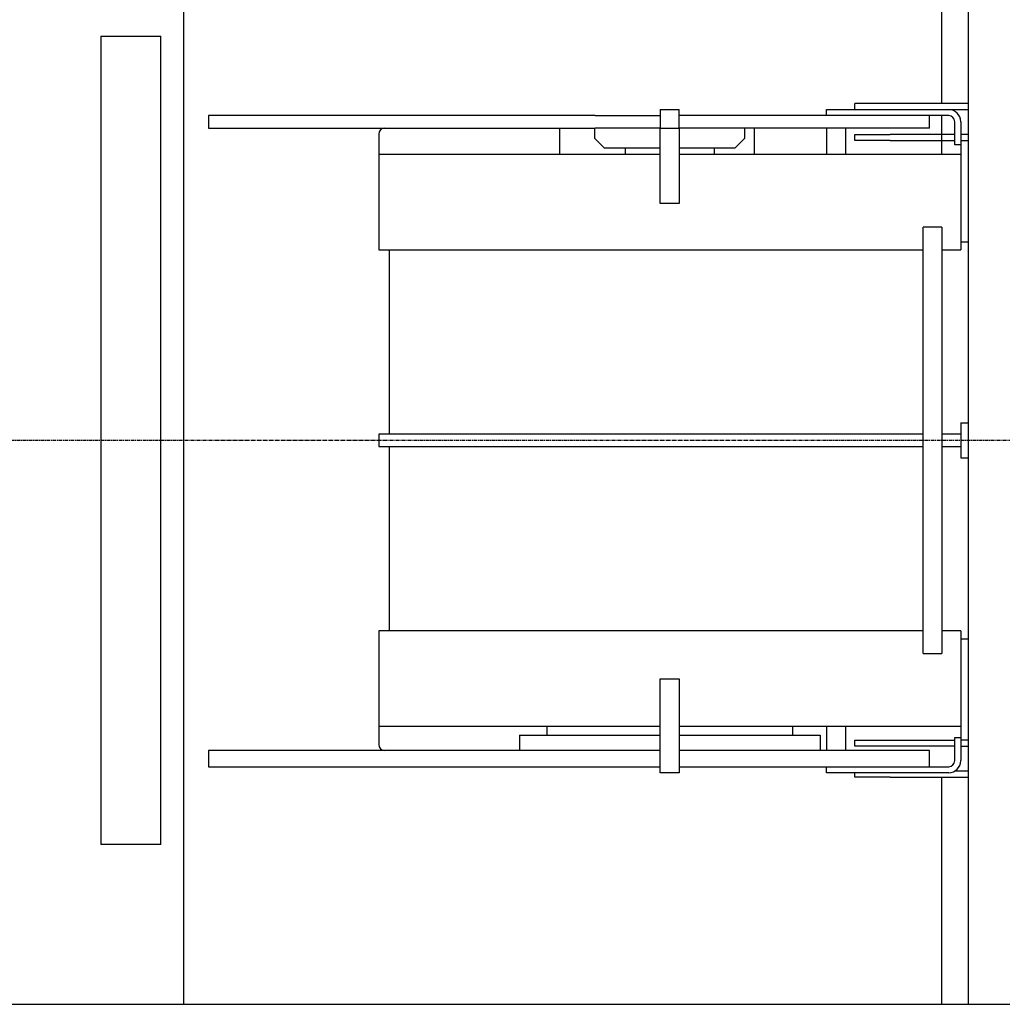
# Model space of a CAD drawing. Units: millimetres. Extents: x 271037 to 772975, y -537760 to 27888.
# Drawn here: x 304031 to 305991, y -85994 to -84030 of the extents above; entities that cross this region are included whole.
import ezdxf

# ---------------------------------------------------------------- set-up
doc = ezdxf.new("R2010")
doc.units = ezdxf.units.MM
doc.linetypes.add('CENTER', pattern=[12, 7.5, -1.5, 1.5, -1.5])
doc.layers.add('102', color=7, linetype='Continuous')

# ---------------------------------------------------------------- blocks, each defined once
blk = doc.blocks.new('A$C464F690E')
at = {"layer": '102', "linetype": 'Continuous'}
for p, q in [((2349.4, 6148.5), (2349.4, 3898.5)), ((3862.4, 5695.5), (3862.4, 6148.5)), ((3915.3, 3898.5), (3915.3, 6148.5)), ((2184.4, 5829.5), (2184.4, 4217.5)), ((2184.4, 5829.5), (2304.4, 5829.5)), ((2304.4, 4217.5), (2304.4, 5829.5)), ((3688.4, 5683.5), (3688.4, 5695.5)), ((3915.3, 5695.5), (3688.4, 5695.5)), ((3300.4, 5683), (3338.4, 5683)), ((3300.4, 5683), (3300.4, 5659)), ((3338.4, 5659), (3338.4, 5683)), ((3632.4, 5683), (3875.9, 5683)), ((3632.4, 5671), (3632.4, 5683)), ((3688.4, 5683.5), (3915.3, 5683.5)), ((3877.4, 5683.5), (3877.4, 5683)), ((3170.8, 5671), (2399.5, 5671)), ((2399.5, 5671), (2399.5, 5646)), ((3170.8, 5671), (3209.5, 5671)), ((3209.5, 5671), (3231.3, 5671)), ((3231.3, 5671), (3254.6, 5671)), ((3254.6, 5671), (3300.4, 5671)), ((3300.4, 5659), (3300.4, 5646)), ((3875.9, 5671), (3338.4, 5671)), ((3338.4, 5646), (3338.4, 5659)), ((3837.4, 5646), (3837.4, 5671)), ((3862.4, 5593.5), (3862.4, 5671)), ((3887.9, 5613), (3887.9, 5659)), ((3899.9, 5659), (3899.9, 5403.5)), ((2399.5, 5646), (3170.8, 5646)), ((3099.4, 5646), (3099.4, 5593.5)), ((3169.4, 5646), (3169.4, 5626)), ((3209.5, 5646), (3170.8, 5646)), ((3231.3, 5646), (3209.5, 5646)), ((3254.6, 5646), (3231.3, 5646)), ((3300.4, 5646), (3254.6, 5646)), ((3300.4, 5646), (3338.4, 5646)), ((3300.4, 5496), (3300.4, 5646)), ((3837.4, 5646), (3338.4, 5646)), ((3338.4, 5646), (3338.4, 5496)), ((3469.4, 5626), (3469.4, 5646)), ((3488.4, 5593.5), (3488.4, 5646)), ((3632.4, 5646), (3632.4, 5623)), ((3670.4, 5623), (3670.4, 5646)), ((2738.9, 5636), (2738.9, 5403.5)), ((3169.4, 5626), (3189.4, 5606)), ((3338.4, 5623), (3338.4, 5623)), ((3449.4, 5606), (3469.4, 5626)), ((3632.4, 5623), (3632.4, 5593.5)), ((3670.4, 5595.8), (3670.4, 5623)), ((3688.4, 5621.5), (3688.4, 5633.5)), ((3688.4, 5633.5), (3759.4, 5633.5)), ((3759.4, 5621.5), (3688.4, 5621.5)), ((3821.4, 5633.5), (3759.4, 5633.5)), ((3759.4, 5621.5), (3821.4, 5621.5)), ((3873.4, 5633.5), (3821.4, 5633.5)), ((3821.4, 5621.5), (3873.4, 5621.5)), ((3887.9, 5633.5), (3873.4, 5633.5)), ((3873.4, 5621.5), (3887.9, 5621.5)), ((3915.3, 5633.5), (3899.9, 5633.5)), ((3899.9, 5621.5), (3915.3, 5621.5)), ((3300.4, 5606), (3189.4, 5606)), ((3230.4, 5606), (3230.5, 5593.5)), ((3449.4, 5606), (3338.4, 5606)), ((3408.4, 5593.5), (3408.4, 5606)), ((3899.9, 5613), (3887.9, 5613)), ((3300.4, 5593.5), (2738.9, 5593.5)), ((3899.9, 5593.5), (3338.4, 5593.5)), ((3338.4, 5496), (3300.4, 5496)), ((3825.1, 4598.5), (3825.1, 5448.5)), ((3862.4, 5448.5), (3825.1, 5448.5)), ((3862.4, 5448.5), (3862.4, 4598.5)), ((2738.9, 5403.5), (3825.1, 5403.5)), ((2759.4, 5403.5), (2759.4, 5036)), ((3862.4, 5403.5), (3899.9, 5403.5)), ((3899.9, 5419.5), (3915.3, 5419.5)), ((3899.9, 5058.5), (3915.3, 5058.5)), ((3899.9, 5058.5), (3899.9, 4988.5)), ((2738.9, 5036), (2738.9, 5011)), ((3825.1, 5036), (2738.9, 5036)), ((3899.9, 5036), (3862.4, 5036)), ((2738.9, 5011), (3825.1, 5011)), ((2759.4, 5011), (2759.4, 4643.5)), ((3862.4, 5011), (3899.9, 5011)), ((3899.9, 4988.5), (3915.3, 4988.5)), ((2760.5, 4675), (2760.5, 4700)), ((2738.9, 4643.5), (2738.9, 4414.5)), ((3825.1, 4643.5), (2738.9, 4643.5)), ((3899.9, 4643.5), (3862.4, 4643.5)), ((3899.9, 4643.5), (3899.9, 4384.5)), ((3899.9, 4627.5), (3915.3, 4627.5)), ((3825.1, 4598.5), (3862.4, 4598.5)), ((3300.4, 4360.5), (3300.4, 4547.5)), ((3300.4, 4547.5), (3338.4, 4547.5)), ((3338.4, 4547.5), (3338.4, 4360.5)), ((2738.9, 4453.5), (3300.4, 4453.5)), ((3074.4, 4453.5), (3074.4, 4435.5)), ((3338.4, 4453.5), (3899.9, 4453.5)), ((3564.4, 4453.5), (3564.4, 4435.5)), ((3632.4, 4453.5), (3632.4, 4404.5)), ((3670.4, 4404.5), (3670.4, 4453.5)), ((3019.4, 4435.5), (3300.4, 4435.5)), ((3019.4, 4435.5), (3019.4, 4404.5)), ((3338.4, 4435.5), (3619.4, 4435.5)), ((3619.4, 4435.5), (3619.4, 4404.5)), ((3688.4, 4413.5), (3688.4, 4425.5)), ((3688.4, 4425.5), (3887.9, 4425.5)), ((3887.9, 4430.5), (3899.9, 4430.5)), ((3887.9, 4384.5), (3887.9, 4430.5)), ((3915.3, 4425.5), (3899.9, 4425.5)), ((3184.3, 4404.5), (2399.5, 4404.5)), ((2399.5, 4404.5), (2399.5, 4372.5)), ((3300.4, 4404.5), (3184.3, 4404.5)), ((3837.4, 4404.5), (3338.4, 4404.5)), ((3887.9, 4413.5), (3688.4, 4413.5)), ((3837.4, 4372.5), (3837.4, 4404.5)), ((3899.9, 4413.5), (3915.3, 4413.5)), ((2399.5, 4372.5), (3300.4, 4372.5)), ((3338.4, 4360.5), (3300.4, 4360.5)), ((3338.4, 4372.5), (3875.9, 4372.5)), ((3632.4, 4360.5), (3632.4, 4372.5)), ((3875.9, 4360.5), (3632.4, 4360.5)), ((3688.4, 4351.5), (3688.4, 4360.5)), ((3915.3, 4363.5), (3887.6, 4363.5)), ((3759.4, 4351.5), (3688.4, 4351.5)), ((3759.4, 4351.5), (3821.4, 4351.5)), ((3821.4, 4351.5), (3873.4, 4351.5)), ((3862.4, 3898.5), (3862.4, 4351.5)), ((3873.4, 4351.5), (3915.3, 4351.5)), ((2304.4, 4217.5), (2184.4, 4217.5)), ((1537.8, 3898.5), (8148.8, 3898.5))]:
    blk.add_line(p, q, dxfattribs=at)
at = {"layer": '102', "linetype": 'CENTER'}
blk.add_line((0, 5023.5), (13165.2, 5023.5), dxfattribs=at)
at = {"layer": '102', "linetype": 'Continuous'}
for centre, radius, start, end in [((3875.9, 5659), 24, 0, 90), ((3875.9, 5659), 12, 0, 90), ((2750.9, 5634), 12, 90, 180), ((2750.9, 4416.5), 12, 180, 270), ((3875.9, 4384.5), 24, 270, 0), ((3875.9, 4384.5), 12, 270, 0)]:
    blk.add_arc(centre, radius, start, end, dxfattribs=at)

msp = doc.modelspace()

# ---------------------------------------------------------------- block references
msp.add_blockref('A$C464F690E', (302008.16519, -89892.83863))

doc.saveas('drawing.dxf')
